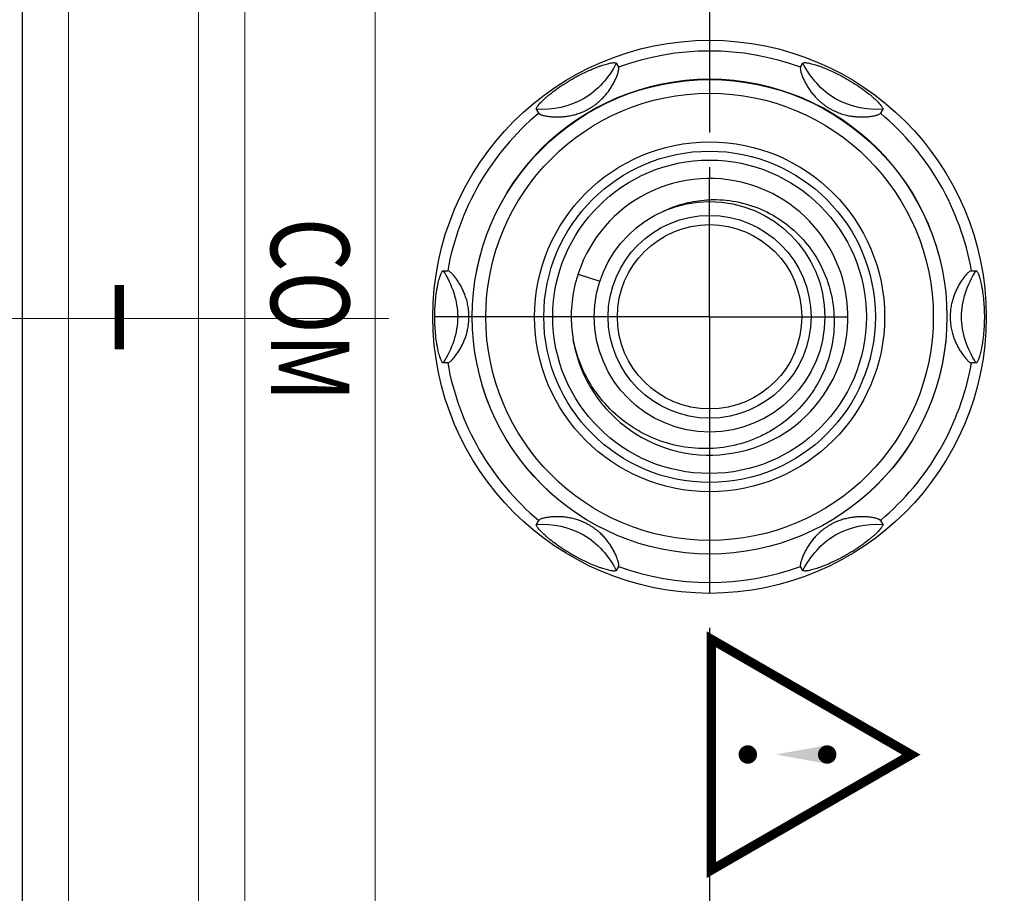
# Model space of a CAD drawing. Units: millimetres. Extents: x 0 to 828, y 10 to 570.
# Drawn here: x 108 to 129, y 357 to 376 of the extents above; entities that cross this region are included whole.
import ezdxf

# ---------------------------------------------------------------- set-up
doc = ezdxf.new("R2010")
doc.units = ezdxf.units.MM
doc.linetypes.add('AM_ISO08W050', pattern=[18, 12, -1.5, 3, -1.5])
doc.linetypes.add('AM_ISO08W050x2', pattern=[9, 6, -0.75, 1.5, -0.75])
doc.layers.add('05_PRT_AXIS', color=7, linetype='Continuous')
doc.layers.add('layer 1', color=7, linetype='Continuous')
for name, color, linetype, lineweight in [('1寸法線', 140, 'Continuous', 15), ('2文字', 3, 'Continuous', 15), ('AM_7', 4, 'AM_ISO08W050', 25)]:
    doc.layers.add(name, color=color, linetype=linetype, lineweight=lineweight)
doc.styles.add('14', font='sanss___.ttf', dxfattribs={"height": 1})
doc.styles.get("Standard").update_dxf_attribs({"font": 'romans.shx', "bigfont": 'bigfont.shx'})
doc.dimstyles.new('AM_JIS$0', dxfattribs={"dimtxt": 2.5, "dimasz": 2.5, "dimexe": 1, "dimexo": 1, "dimgap": 1, "dimtad": 3, "dimdsep": 46, "dimtxsty": 'STANDARD', "dimblk": 'OPEN', "dimcen": 0, "dimclrd": 256, "dimclre": 256, "dimclrt": 3, "dimadec": 0, "dimazin": 2, "dimtp": 0.2, "dimtm": 0.2, "dimtfac": 0.71, "dimtmove": 0, "dimatfit": 3, "dimldrblk": 'OPEN', "dimfxl": 1, "dimlwd": -1, "dimlwe": -1, "dimarcsym": 0})

# ---------------------------------------------------------------- blocks, each defined once
blk = doc.blocks.new('_Open')
at = {"color": 0, "linetype": 'ByBlock', "lineweight": -2}
for p, q in [((-1, 0.1667), (0, 0)), ((-1, -0.1667), (0, 0)), ((0, 0), (-1, 0))]:
    blk.add_line(p, q, dxfattribs=at)
blk = doc.blocks.new('*D225')
at = {"layer": '1寸法線', "transparency": 16777216}
for p, q in [((242.877, 390.141), (242.877, 251.631)), ((96.273, 312.413), (96.273, 251.631)), ((98.773, 252.631), (240.377, 252.631))]:
    blk.add_line(p, q, dxfattribs=at)
at = {"layer": 'Defpoints', "color": 0, "transparency": 16777216}
for p in [(242.877, 391.141), (96.273, 313.413), (242.877, 252.631)]:
    blk.add_point(p, dxfattribs=at)
at = {"layer": '1寸法線', "transparency": 16777216, "xscale": 2.5, "yscale": 2.5, "zscale": 2.5, "rotation": 180}
blk.add_blockref('_Open', (96.273, 252.631), dxfattribs=at)
at = {"layer": '1寸法線', "transparency": 16777216, "xscale": 2.5, "yscale": 2.5, "zscale": 2.5}
blk.add_blockref('_Open', (242.877, 252.631), dxfattribs=at)
at = {"layer": '1寸法線', "color": 3, "transparency": 16777216, "insert": (169.575, 255.536), "char_height": 2.5, "attachment_point": 5}
blk.add_mtext('(146.6)', dxfattribs=at)
blk = doc.blocks.new('*D232')
at = {"layer": '1寸法線', "transparency": 16777216}
for p, q in [((115.473, 388.891), (73.812, 388.891)), ((74.812, 299.391), (74.812, 386.391)), ((106.473, 296.891), (73.812, 296.891))]:
    blk.add_line(p, q, dxfattribs=at)
at = {"layer": 'Defpoints', "color": 0, "transparency": 16777216}
for p in [(74.812, 388.891), (116.473, 388.891), (107.473, 296.891)]:
    blk.add_point(p, dxfattribs=at)
at = {"layer": '1寸法線', "transparency": 16777216, "xscale": 2.5, "yscale": 2.5, "zscale": 2.5}
for p, rotation in [((74.812, 388.891), 90), ((74.812, 296.891), 270)]:
    blk.add_blockref('_Open', p, dxfattribs=dict(at, rotation=rotation))
at = {"layer": '1寸法線', "color": 3, "transparency": 16777216, "insert": (72.562, 342.891), "char_height": 2.5, "attachment_point": 5, "rotation": 90}
blk.add_mtext('92', dxfattribs=at)
blk = doc.blocks.new('*D233')
at = {"layer": '1寸法線', "transparency": 16777216}
for p, q in [((115.514, 407.891), (92.512, 407.891)), ((93.512, 405.391), (93.512, 372.357)), ((115.514, 369.857), (92.512, 369.857))]:
    blk.add_line(p, q, dxfattribs=at)
at = {"layer": 'Defpoints', "color": 0, "transparency": 16777216}
for p in [(116.514, 407.891), (93.512, 369.857), (116.514, 369.857)]:
    blk.add_point(p, dxfattribs=at)
at = {"layer": '1寸法線', "transparency": 16777216, "xscale": 2.5, "yscale": 2.5, "zscale": 2.5}
for p, rotation in [((93.512, 407.891), 90), ((93.512, 369.857), 270)]:
    blk.add_blockref('_Open', p, dxfattribs=dict(at, rotation=rotation))
at = {"layer": '1寸法線', "color": 3, "transparency": 16777216, "insert": (91.262, 388.874), "char_height": 2.5, "attachment_point": 5, "rotation": 90}
blk.add_mtext('38', dxfattribs=at)
blk = doc.blocks.new('*D234')
at = {"layer": '1寸法線', "transparency": 16777216}
for p, q in [((115.473, 426.891), (82.286, 426.891)), ((83.286, 424.391), (83.286, 353.391)), ((115.514, 350.891), (82.286, 350.891))]:
    blk.add_line(p, q, dxfattribs=at)
at = {"layer": 'Defpoints', "color": 0, "transparency": 16777216}
for p in [(116.473, 426.891), (83.286, 350.891), (116.514, 350.891)]:
    blk.add_point(p, dxfattribs=at)
at = {"layer": '1寸法線', "transparency": 16777216, "xscale": 2.5, "yscale": 2.5, "zscale": 2.5}
for p, rotation in [((83.286, 426.891), 90), ((83.286, 350.891), 270)]:
    blk.add_blockref('_Open', p, dxfattribs=dict(at, rotation=rotation))
at = {"layer": '1寸法線', "color": 3, "transparency": 16777216, "insert": (81.036, 388.891), "char_height": 2.5, "attachment_point": 5, "rotation": 90}
blk.add_mtext('76', dxfattribs=at)
blk = doc.blocks.new('*D235')
at = {"layer": '1寸法線', "transparency": 16777216}
for p, q in [((121.473, 445.891), (67.856, 445.891)), ((68.856, 299.391), (68.856, 443.391)), ((106.473, 296.891), (67.856, 296.891))]:
    blk.add_line(p, q, dxfattribs=at)
at = {"layer": 'Defpoints', "color": 0, "transparency": 16777216}
for p in [(68.856, 445.891), (122.473, 445.891), (107.473, 296.891)]:
    blk.add_point(p, dxfattribs=at)
at = {"layer": '1寸法線', "transparency": 16777216, "xscale": 2.5, "yscale": 2.5, "zscale": 2.5}
for p, rotation in [((68.856, 445.891), 90), ((68.856, 296.891), 270)]:
    blk.add_blockref('_Open', p, dxfattribs=dict(at, rotation=rotation))
at = {"layer": '1寸法線', "color": 3, "transparency": 16777216, "insert": (66.606, 371.391), "char_height": 2.5, "attachment_point": 5, "rotation": 90}
blk.add_mtext('149', dxfattribs=at)

msp = doc.modelspace()

# ---------------------------------------------------------------- linework, layer by layer
at = {"color": 7, "linetype": 'Continuous'}
for p, q in [((107.573, 300.991), (107.573, 502.791)), ((120.451, 375.393), (120.5, 375.308)), ((124.446, 375.308), (124.495, 375.393)), ((118.768, 374.308), (118.719, 374.393)), ((126.227, 374.393), (126.178, 374.308)), ((116.697, 370.891), (116.795, 370.891)), ((128.151, 370.891), (128.249, 370.891)), ((119.62, 370.818), (120.095, 370.663)), ((116.795, 368.891), (116.697, 368.891)), ((128.249, 368.891), (128.151, 368.891)), ((118.719, 365.388), (118.768, 365.473)), ((126.178, 365.473), (126.227, 365.388)), ((120.5, 364.473), (120.451, 364.388)), ((124.495, 364.388), (124.446, 364.473))]:
    msp.add_line(p, q, dxfattribs=at)
for radius in [5.147, 4.852, 3.795, 3.595, 3.4, 2.5, 2.2, 2]:
    msp.add_circle((122.473, 369.891), radius, dxfattribs=at)
for radius, start, end in [(5.766, 69.9882, 110.0118), (5.766, 129.9882, 170.0118), (5.766, 9.9882, 50.0118), (3, 190.3509, 189.4462), (5.766, 189.9882, 230.0118), (5.766, 309.9882, 350.0118), (5.766, 249.9882, 290.0118)]:
    msp.add_arc((122.473, 369.891), radius, start, end, dxfattribs=at)
for points in [[(120.451, 375.393), (120.288, 375.084), (119.806, 374.51), (119.068, 374.38), (118.719, 374.393)], [(126.227, 374.393), (125.878, 374.38), (125.14, 374.51), (124.658, 375.084), (124.495, 375.393)], [(122.471, 372.432), (122.499, 372.433), (122.527, 372.433), (122.555, 372.434)], [(116.697, 370.891), (116.883, 370.595), (117.139, 369.891), (116.883, 369.186), (116.697, 368.891)], [(128.249, 368.891), (128.063, 369.186), (127.807, 369.891), (128.063, 370.595), (128.249, 370.891)], [(118.719, 365.388), (119.068, 365.401), (119.806, 365.272), (120.288, 364.697), (120.451, 364.388)], [(124.495, 364.388), (124.658, 364.697), (125.14, 365.272), (125.878, 365.401), (126.227, 365.388)]]:
    msp.add_open_spline(points, degree=3, dxfattribs=at)
for points, knots in [([(119.494, 375.051), (119.523, 375.068), (119.583, 375.102), (119.703, 375.165), (119.847, 375.234), (119.984, 375.291), (120.083, 375.327), (120.166, 375.356), (120.243, 375.378), (120.312, 375.394), (120.355, 375.402), (120.39, 375.406), (120.415, 375.406), (120.431, 375.404), (120.442, 375.401), (120.449, 375.397), (120.451, 375.393)], [0, 0, 0, 0, 0.100865, 0.208017, 0.407598, 0.578231, 0.653581, 0.722795, 0.842975, 0.893251, 0.936456, 0.972212, 1.000118, 1.011094, 1.020166, 1.033561, 1.033561, 1.033561, 1.033561]), ([(124.495, 375.393), (124.497, 375.397), (124.504, 375.401), (124.515, 375.404), (124.531, 375.406), (124.556, 375.406), (124.591, 375.402), (124.634, 375.394), (124.703, 375.378), (124.779, 375.356), (124.863, 375.328), (124.962, 375.291), (125.099, 375.234), (125.243, 375.165), (125.363, 375.102), (125.423, 375.068), (125.452, 375.051)], [0, 0, 0, 0, 0.013403, 0.022482, 0.033468, 0.061398, 0.097132, 0.140217, 0.190309, 0.310146, 0.379301, 0.454707, 0.625798, 0.825789, 0.932755, 1.033544, 1.033544, 1.033544, 1.033544]), ([(118.768, 374.308), (118.77, 374.304), (118.778, 374.296), (118.795, 374.286), (118.819, 374.276), (118.849, 374.266), (118.883, 374.257), (118.921, 374.249), (118.963, 374.242), (119.006, 374.236), (119.051, 374.232), (119.097, 374.229), (119.143, 374.228), (119.189, 374.228), (119.235, 374.229), (119.281, 374.232), (119.328, 374.236), (119.375, 374.242), (119.422, 374.249), (119.471, 374.259), (119.52, 374.27), (119.571, 374.284), (119.623, 374.3), (119.677, 374.319), (119.733, 374.342), (119.792, 374.369), (119.854, 374.402), (119.917, 374.44), (119.978, 374.481), (120.032, 374.523), (120.081, 374.565), (120.124, 374.605), (120.163, 374.645), (120.199, 374.684), (120.232, 374.722), (120.264, 374.762), (120.293, 374.802), (120.322, 374.844), (120.349, 374.886), (120.375, 374.929), (120.399, 374.973), (120.421, 375.018), (120.442, 375.062), (120.46, 375.106), (120.476, 375.148), (120.489, 375.189), (120.498, 375.226), (120.504, 375.259), (120.506, 375.286), (120.503, 375.302), (120.5, 375.308)], [0, 0, 0, 0, 0.013561, 0.033126, 0.05906, 0.09061, 0.126573, 0.166074, 0.208278, 0.252349, 0.297526, 0.34333, 0.389418, 0.435592, 0.481783, 0.528057, 0.574619, 0.621857, 0.669999, 0.719117, 0.769483, 0.821678, 0.876447, 0.933499, 0.993263, 1.05791, 1.12796, 1.204588, 1.279903, 1.347443, 1.410963, 1.47056, 1.52565, 1.577913, 1.628762, 1.679028, 1.729175, 1.779351, 1.829644, 1.88004, 1.930285, 1.980022, 2.028911, 2.076523, 2.122225, 2.165174, 2.204286, 2.238247, 2.265608, 2.285235, 2.285235, 2.285235, 2.285235]), ([(124.446, 375.308), (124.443, 375.303), (124.441, 375.29), (124.441, 375.267), (124.446, 375.236), (124.455, 375.199), (124.467, 375.159), (124.483, 375.115), (124.501, 375.07), (124.522, 375.025), (124.544, 374.98), (124.568, 374.936), (124.592, 374.894), (124.618, 374.854), (124.644, 374.814), (124.672, 374.776), (124.701, 374.739), (124.731, 374.702), (124.762, 374.666), (124.796, 374.631), (124.833, 374.594), (124.873, 374.558), (124.917, 374.521), (124.965, 374.484), (125.018, 374.447), (125.078, 374.41), (125.143, 374.375), (125.208, 374.344), (125.27, 374.319), (125.328, 374.298), (125.385, 374.281), (125.439, 374.267), (125.492, 374.255), (125.544, 374.246), (125.594, 374.239), (125.644, 374.234), (125.692, 374.23), (125.741, 374.228), (125.79, 374.227), (125.838, 374.228), (125.886, 374.231), (125.933, 374.235), (125.98, 374.241), (126.025, 374.249), (126.067, 374.258), (126.106, 374.268), (126.138, 374.28), (126.162, 374.292), (126.175, 374.302), (126.178, 374.308)], [0, 0, 0, 0, 0.015777, 0.039356, 0.070965, 0.109176, 0.151956, 0.19824, 0.247214, 0.297659, 0.348185, 0.397867, 0.44651, 0.494239, 0.541509, 0.588663, 0.635698, 0.682819, 0.730474, 0.779388, 0.830756, 0.885238, 0.942311, 1.002197, 1.066733, 1.136873, 1.213276, 1.286755, 1.352372, 1.414497, 1.473657, 1.52955, 1.583361, 1.635587, 1.686387, 1.73598, 1.784927, 1.833585, 1.882112, 1.930487, 1.978525, 2.026157, 2.073222, 2.119209, 2.163177, 2.203463, 2.238218, 2.265778, 2.285198, 2.285198, 2.285198, 2.285198]), ([(118.719, 374.393), (118.717, 374.397), (118.716, 374.405), (118.719, 374.416), (118.725, 374.43), (118.738, 374.452), (118.759, 374.481), (118.787, 374.514), (118.836, 374.566), (118.894, 374.621), (118.96, 374.679), (119.041, 374.746), (119.159, 374.836), (119.29, 374.926), (119.405, 374.999), (119.465, 375.034), (119.494, 375.051)], [0, 0, 0, 0, 0.013396, 0.022468, 0.033444, 0.06135, 0.097106, 0.140311, 0.190587, 0.310768, 0.379981, 0.455331, 0.625965, 0.825546, 0.932698, 1.033267, 1.033267, 1.033267, 1.033267]), ([(125.452, 375.051), (125.482, 375.034), (125.541, 374.999), (125.656, 374.926), (125.788, 374.836), (125.906, 374.746), (125.987, 374.679), (126.053, 374.62), (126.111, 374.565), (126.159, 374.513), (126.187, 374.481), (126.208, 374.452), (126.221, 374.431), (126.227, 374.416), (126.23, 374.405), (126.229, 374.397), (126.227, 374.393)], [0, 0, 0, 0, 0.100531, 0.207496, 0.407487, 0.578578, 0.653984, 0.72314, 0.842977, 0.893068, 0.936154, 0.971887, 0.999817, 1.010804, 1.019882, 1.033286, 1.033286, 1.033286, 1.033286]), ([(121.481, 372.186), (121.647, 372.265), (121.973, 372.38), (122.313, 372.425), (122.471, 372.432)], [0, 0, 0, 0, 0.552627, 1.02459, 1.02459, 1.02459, 1.02459]), ([(122.555, 372.434), (122.742, 372.435), (123.118, 372.396), (123.657, 372.216), (124.147, 371.921), (124.564, 371.525), (124.887, 371.045), (125.1, 370.503), (125.192, 369.924), (125.158, 369.335), (124.996, 368.764), (124.715, 368.238), (124.325, 367.782), (123.925, 367.478), (123.659, 367.337), (123.568, 367.294)], [0, 0, 0, 0, 0.559958, 1.123556, 1.690777, 2.261605, 2.836025, 3.414022, 3.995579, 4.580682, 5.169315, 5.761465, 6.357116, 6.956255, 7.25756, 7.25756, 7.25756, 7.25756]), ([(116.514, 369.891), (116.514, 369.924), (116.515, 369.993), (116.52, 370.129), (116.533, 370.288), (116.552, 370.435), (116.569, 370.539), (116.587, 370.625), (116.606, 370.703), (116.627, 370.771), (116.641, 370.812), (116.655, 370.844), (116.668, 370.866), (116.677, 370.879), (116.685, 370.887), (116.692, 370.891), (116.697, 370.891)], [0, 0, 0, 0, 0.100712, 0.207864, 0.407445, 0.578079, 0.653429, 0.722642, 0.842823, 0.893099, 0.936304, 0.97206, 0.999965, 1.010942, 1.020014, 1.033409, 1.033409, 1.033409, 1.033409]), ([(116.795, 368.891), (116.8, 368.891), (116.813, 368.895), (116.833, 368.907), (116.858, 368.927), (116.885, 368.953), (116.914, 368.984), (116.944, 369.019), (116.974, 369.058), (117.003, 369.099), (117.031, 369.141), (117.057, 369.183), (117.081, 369.226), (117.103, 369.268), (117.124, 369.311), (117.143, 369.354), (117.161, 369.398), (117.178, 369.442), (117.193, 369.488), (117.207, 369.535), (117.22, 369.586), (117.232, 369.639), (117.242, 369.696), (117.249, 369.756), (117.255, 369.821), (117.257, 369.892), (117.254, 369.966), (117.248, 370.037), (117.239, 370.104), (117.227, 370.165), (117.214, 370.222), (117.199, 370.275), (117.183, 370.324), (117.166, 370.372), (117.147, 370.418), (117.127, 370.464), (117.106, 370.509), (117.083, 370.553), (117.058, 370.596), (117.032, 370.639), (117.005, 370.68), (116.977, 370.719), (116.949, 370.756), (116.92, 370.791), (116.891, 370.822), (116.864, 370.849), (116.839, 370.87), (116.816, 370.885), (116.801, 370.891), (116.795, 370.891)], [0, 0, 0, 0, 0.015836, 0.039523, 0.071285, 0.109671, 0.152634, 0.199112, 0.248277, 0.298892, 0.349557, 0.399361, 0.448119, 0.495968, 0.543377, 0.590671, 0.637849, 0.685129, 0.732972, 0.782124, 0.833818, 0.88862, 0.946028, 1.006402, 1.071485, 1.142147, 1.218775, 1.292118, 1.35826, 1.420638, 1.479061, 1.533129, 1.584697, 1.63501, 1.684826, 1.73456, 1.784324, 1.834218, 1.884196, 1.933999, 1.983274, 2.031693, 2.078824, 2.124041, 2.166511, 2.205168, 2.238724, 2.265767, 2.285199, 2.285199, 2.285199, 2.285199]), ([(128.151, 370.891), (128.146, 370.891), (128.133, 370.886), (128.113, 370.874), (128.088, 370.854), (128.061, 370.828), (128.032, 370.797), (128.002, 370.762), (127.972, 370.723), (127.943, 370.683), (127.915, 370.641), (127.889, 370.598), (127.865, 370.556), (127.843, 370.513), (127.822, 370.47), (127.803, 370.427), (127.785, 370.383), (127.768, 370.339), (127.753, 370.293), (127.739, 370.246), (127.726, 370.196), (127.714, 370.142), (127.704, 370.086), (127.697, 370.025), (127.691, 369.96), (127.69, 369.889), (127.692, 369.816), (127.698, 369.744), (127.707, 369.677), (127.719, 369.616), (127.732, 369.559), (127.747, 369.506), (127.763, 369.457), (127.78, 369.409), (127.799, 369.363), (127.819, 369.317), (127.841, 369.273), (127.864, 369.228), (127.888, 369.185), (127.914, 369.142), (127.941, 369.101), (127.969, 369.062), (127.998, 369.025), (128.026, 368.99), (128.055, 368.959), (128.082, 368.932), (128.107, 368.911), (128.13, 368.896), (128.145, 368.891), (128.151, 368.891)], [0, 0, 0, 0, 0.015836, 0.039523, 0.071285, 0.109671, 0.152634, 0.199112, 0.248277, 0.298892, 0.349557, 0.399361, 0.448119, 0.495968, 0.543377, 0.590671, 0.637849, 0.685128, 0.732972, 0.782124, 0.833817, 0.888619, 0.946027, 1.006401, 1.071484, 1.142146, 1.218774, 1.292118, 1.358259, 1.420637, 1.47906, 1.533128, 1.584696, 1.635009, 1.684825, 1.73456, 1.784323, 1.834218, 1.884195, 1.933998, 1.983273, 2.031692, 2.078823, 2.12404, 2.16651, 2.205167, 2.238724, 2.265767, 2.285199, 2.285199, 2.285199, 2.285199]), ([(128.249, 370.891), (128.254, 370.891), (128.261, 370.887), (128.269, 370.879), (128.279, 370.866), (128.291, 370.844), (128.305, 370.812), (128.32, 370.771), (128.34, 370.703), (128.359, 370.625), (128.377, 370.539), (128.394, 370.435), (128.414, 370.288), (128.426, 370.129), (128.431, 369.993), (128.432, 369.924), (128.432, 369.891)], [0, 0, 0, 0, 0.013397, 0.022469, 0.033447, 0.061356, 0.097116, 0.140326, 0.190606, 0.310795, 0.380012, 0.455363, 0.625997, 0.825568, 0.932709, 1.033417, 1.033417, 1.033417, 1.033417]), ([(116.697, 368.891), (116.692, 368.891), (116.685, 368.894), (116.677, 368.902), (116.668, 368.915), (116.655, 368.937), (116.641, 368.969), (116.627, 369.01), (116.606, 369.078), (116.587, 369.156), (116.569, 369.242), (116.552, 369.346), (116.533, 369.493), (116.52, 369.652), (116.515, 369.788), (116.514, 369.857), (116.514, 369.891)], [0, 0, 0, 0, 0.013395, 0.022467, 0.033444, 0.061349, 0.097105, 0.14031, 0.190586, 0.310767, 0.37998, 0.45533, 0.625963, 0.825544, 0.932696, 1.033417, 1.033417, 1.033417, 1.033417]), ([(128.432, 369.891), (128.432, 369.857), (128.431, 369.788), (128.426, 369.652), (128.414, 369.493), (128.394, 369.346), (128.377, 369.242), (128.359, 369.156), (128.34, 369.078), (128.32, 369.01), (128.305, 368.969), (128.291, 368.937), (128.279, 368.915), (128.269, 368.902), (128.261, 368.894), (128.254, 368.891), (128.249, 368.891)], [0, 0, 0, 0, 0.100699, 0.20784, 0.407412, 0.578045, 0.653397, 0.722614, 0.842803, 0.893083, 0.936292, 0.972053, 0.999961, 1.010939, 1.020012, 1.033409, 1.033409, 1.033409, 1.033409]), ([(123.568, 367.294), (123.477, 367.252), (123.195, 367.139), (122.698, 367.027), (122.084, 367.023), (121.48, 367.15), (120.913, 367.403), (120.409, 367.771), (119.992, 368.241), (119.681, 368.789), (119.555, 369.192), (119.514, 369.398)], [0, 0, 0, 0, 0.302172, 0.908242, 1.517571, 2.130179, 2.746171, 3.365678, 3.988624, 4.61493, 5.244495, 5.244495, 5.244495, 5.244495]), ([(120.5, 364.473), (120.503, 364.478), (120.506, 364.491), (120.505, 364.515), (120.5, 364.545), (120.491, 364.582), (120.479, 364.623), (120.464, 364.666), (120.445, 364.711), (120.424, 364.756), (120.402, 364.801), (120.378, 364.845), (120.354, 364.887), (120.328, 364.928), (120.302, 364.967), (120.274, 365.005), (120.245, 365.042), (120.215, 365.079), (120.184, 365.115), (120.15, 365.151), (120.113, 365.187), (120.073, 365.223), (120.029, 365.26), (119.981, 365.297), (119.928, 365.334), (119.868, 365.371), (119.804, 365.406), (119.739, 365.437), (119.676, 365.462), (119.618, 365.483), (119.561, 365.5), (119.507, 365.514), (119.454, 365.526), (119.402, 365.535), (119.352, 365.542), (119.303, 365.548), (119.254, 365.551), (119.205, 365.553), (119.156, 365.554), (119.108, 365.553), (119.06, 365.55), (119.013, 365.546), (118.966, 365.54), (118.921, 365.532), (118.879, 365.523), (118.84, 365.513), (118.808, 365.501), (118.784, 365.489), (118.771, 365.479), (118.768, 365.473)], [0, 0, 0, 0, 0.015777, 0.039356, 0.070965, 0.109176, 0.151956, 0.19824, 0.247214, 0.297659, 0.348185, 0.397867, 0.44651, 0.494239, 0.541509, 0.588663, 0.635698, 0.682819, 0.730474, 0.779388, 0.830756, 0.885238, 0.942311, 1.002197, 1.066733, 1.136873, 1.213276, 1.286755, 1.352372, 1.414497, 1.473657, 1.52955, 1.583361, 1.635587, 1.686387, 1.73598, 1.784927, 1.833585, 1.882112, 1.930487, 1.978525, 2.026157, 2.073222, 2.119209, 2.163177, 2.203463, 2.238218, 2.265778, 2.285198, 2.285198, 2.285198, 2.285198]), ([(126.178, 365.473), (126.176, 365.477), (126.168, 365.485), (126.151, 365.495), (126.127, 365.505), (126.098, 365.515), (126.063, 365.524), (126.025, 365.532), (125.983, 365.539), (125.94, 365.545), (125.895, 365.549), (125.849, 365.552), (125.803, 365.554), (125.757, 365.554), (125.711, 365.552), (125.665, 365.549), (125.618, 365.545), (125.571, 365.539), (125.524, 365.532), (125.475, 365.522), (125.426, 365.511), (125.376, 365.498), (125.323, 365.481), (125.269, 365.462), (125.213, 365.439), (125.155, 365.412), (125.092, 365.379), (125.029, 365.341), (124.968, 365.3), (124.914, 365.258), (124.865, 365.217), (124.822, 365.176), (124.783, 365.137), (124.747, 365.098), (124.714, 365.059), (124.683, 365.019), (124.653, 364.979), (124.624, 364.937), (124.597, 364.895), (124.572, 364.852), (124.547, 364.808), (124.525, 364.763), (124.505, 364.719), (124.486, 364.675), (124.471, 364.633), (124.458, 364.592), (124.448, 364.555), (124.442, 364.522), (124.44, 364.495), (124.443, 364.479), (124.446, 364.473)], [0, 0, 0, 0, 0.013561, 0.033126, 0.05906, 0.09061, 0.126573, 0.166074, 0.208278, 0.252349, 0.297526, 0.34333, 0.389418, 0.435592, 0.481783, 0.528057, 0.574619, 0.621857, 0.669999, 0.719117, 0.769483, 0.821678, 0.876447, 0.933499, 0.993263, 1.05791, 1.12796, 1.204588, 1.279903, 1.347443, 1.410963, 1.47056, 1.52565, 1.577913, 1.628762, 1.679028, 1.729175, 1.779351, 1.829644, 1.88004, 1.930285, 1.980022, 2.028911, 2.076523, 2.122225, 2.165174, 2.204286, 2.238247, 2.265608, 2.285235, 2.285235, 2.285235, 2.285235]), ([(119.494, 364.73), (119.465, 364.747), (119.405, 364.782), (119.29, 364.855), (119.159, 364.945), (119.04, 365.035), (118.959, 365.102), (118.893, 365.161), (118.835, 365.216), (118.787, 365.268), (118.759, 365.301), (118.738, 365.329), (118.725, 365.351), (118.719, 365.366), (118.716, 365.376), (118.717, 365.384), (118.719, 365.388)], [0, 0, 0, 0, 0.100531, 0.207496, 0.407487, 0.578578, 0.653984, 0.72314, 0.842977, 0.893068, 0.936154, 0.971887, 0.999817, 1.010804, 1.019882, 1.033286, 1.033286, 1.033286, 1.033286]), ([(126.227, 365.388), (126.229, 365.384), (126.23, 365.376), (126.227, 365.366), (126.221, 365.351), (126.208, 365.329), (126.187, 365.301), (126.159, 365.268), (126.11, 365.216), (126.053, 365.16), (125.986, 365.102), (125.905, 365.035), (125.787, 364.945), (125.656, 364.855), (125.541, 364.782), (125.482, 364.747), (125.453, 364.73)], [0, 0, 0, 0, 0.013396, 0.022468, 0.033444, 0.06135, 0.097106, 0.140311, 0.190587, 0.310768, 0.379981, 0.455331, 0.625965, 0.825546, 0.932698, 1.033267, 1.033267, 1.033267, 1.033267]), ([(120.451, 364.388), (120.449, 364.384), (120.442, 364.38), (120.431, 364.377), (120.415, 364.375), (120.39, 364.375), (120.355, 364.379), (120.313, 364.387), (120.243, 364.403), (120.167, 364.425), (120.083, 364.454), (119.985, 364.49), (119.847, 364.547), (119.703, 364.616), (119.583, 364.68), (119.523, 364.714), (119.494, 364.73)], [0, 0, 0, 0, 0.013403, 0.022482, 0.033468, 0.061398, 0.097132, 0.140217, 0.190309, 0.310146, 0.379301, 0.454707, 0.625798, 0.825789, 0.932755, 1.033544, 1.033544, 1.033544, 1.033544]), ([(125.453, 364.73), (125.423, 364.714), (125.363, 364.68), (125.243, 364.616), (125.099, 364.547), (124.962, 364.49), (124.863, 364.454), (124.78, 364.426), (124.703, 364.403), (124.634, 364.387), (124.591, 364.379), (124.556, 364.375), (124.531, 364.375), (124.515, 364.377), (124.504, 364.38), (124.497, 364.384), (124.495, 364.388)], [0, 0, 0, 0, 0.100865, 0.208017, 0.407598, 0.578231, 0.653581, 0.722795, 0.842975, 0.893251, 0.936456, 0.972212, 1.000118, 1.011094, 1.020166, 1.033561, 1.033561, 1.033561, 1.033561])]:
    msp.add_open_spline(points, degree=3, knots=knots, dxfattribs=at)
at = {"layer": '05_PRT_AXIS', "color": 7, "linetype": 'Continuous'}
msp.add_circle((122.473, 369.891), 6, dxfattribs=at)
at = {"layer": '2文字', "ltscale": 10, "const_width": 0.2}
msp.add_lwpolyline([(109.672, 370.584), (109.672, 369.184)], dxfattribs=at)
at = {"layer": '2文字', "const_width": 0.2}
msp.add_lwpolyline([(122.512, 362.894), (122.512, 357.887), (126.847, 360.391)], close=True, dxfattribs=at)
for points in [[(123.302, 360.494, 1), (123.302, 360.294, 1)], [(125.024, 360.494, 1), (125.024, 360.294, 1)]]:
    msp.add_lwpolyline(points, format="xyb", close=True, dxfattribs=at)
at = {"layer": '2文字'}
msp.add_solid([(123.907, 360.394), (124.988, 360.198), (124.988, 360.591)], dxfattribs=at)
at = {"layer": 'AM_7', "linetype": 'AM_ISO08W050x2'}
for p, q in [((122.473, 388.891), (122.473, 372.891)), ((122.473, 369.891), (122.473, 372.891)), ((122.473, 369.891), (116.514, 369.891)), ((122.473, 369.891), (125.473, 369.891)), ((122.473, 369.891), (122.473, 353.891))]:
    msp.add_line(p, q, dxfattribs=at)
at = {"layer": 'layer 1', "lineweight": 5}
msp.add_ellipse((122.473, 369.901), major_axis=(5.15, 0), ratio=1, dxfattribs=at)
for points, knots in [([(152.369, 502.692), (152.369, 502.692), (152.369, 301.092), (152.369, 301.092), (152.369, 301.092), (152.369, 301.092), (108.689, 301.092), (108.689, 301.092), (108.689, 301.092), (108.073, 301.092), (107.569, 301.596), (107.569, 302.211), (107.569, 302.211), (107.569, 302.211), (107.569, 501.574), (107.569, 501.574), (107.569, 501.574), (107.569, 502.189), (108.073, 502.692), (108.689, 502.692), (108.689, 502.692), (108.689, 502.692), (152.369, 502.692), (152.369, 502.692)], [0, 0, 0, 0, 0.166667, 0.166667, 0.166667, 0.166667, 0.333333, 0.333333, 0.333333, 0.333333, 0.5, 0.5, 0.5, 0.5, 0.666667, 0.666667, 0.666667, 0.666667, 0.833333, 0.833333, 0.833333, 0.833333, 1, 1, 1, 1]), ([(115.218, 431.44), (115.218, 431.44), (115.218, 346.312), (115.218, 346.312), (115.218, 346.312), (115.218, 346.312), (115.179, 346.119), (115.179, 346.119), (115.179, 346.119), (115.179, 346.119), (115.102, 346.002), (115.102, 346.002), (115.102, 346.002), (115.102, 346.002), (114.986, 345.886), (114.986, 345.886), (114.986, 345.886), (114.986, 345.886), (114.851, 345.828), (114.851, 345.828), (114.851, 345.828), (114.851, 345.828), (114.715, 345.809), (114.715, 345.809), (114.715, 345.809), (114.715, 345.809), (112.9, 345.809), (112.9, 345.809), (112.9, 345.809), (112.9, 345.809), (112.707, 345.847), (112.707, 345.847), (112.707, 345.847), (112.707, 345.847), (112.552, 345.964), (112.552, 345.964), (112.552, 345.964), (112.552, 345.964), (112.456, 346.08), (112.456, 346.08), (112.456, 346.08), (112.456, 346.08), (112.417, 346.177), (112.417, 346.177), (112.417, 346.177), (112.417, 346.177), (112.398, 346.312), (112.398, 346.312), (112.398, 346.312), (112.398, 346.312), (112.398, 431.44), (112.398, 431.44), (112.398, 431.44), (112.398, 431.44), (112.437, 431.633), (112.437, 431.633), (112.437, 431.633), (112.437, 431.633), (112.552, 431.827), (112.552, 431.827), (112.552, 431.827), (112.552, 431.827), (112.707, 431.904), (112.707, 431.904), (112.707, 431.904), (112.707, 431.904), (112.9, 431.943), (112.9, 431.943), (112.9, 431.943), (112.9, 431.943), (114.715, 431.943), (114.715, 431.943), (114.715, 431.943), (114.715, 431.943), (114.909, 431.904), (114.909, 431.904), (114.909, 431.904), (114.909, 431.904), (115.063, 431.827), (115.063, 431.827), (115.063, 431.827), (115.063, 431.827), (115.16, 431.691), (115.16, 431.691), (115.16, 431.691), (115.16, 431.691), (115.218, 431.498), (115.218, 431.498), (115.218, 431.498), (115.218, 431.498), (115.218, 431.44), (115.218, 431.44)], [0, 0, 0, 0, 0.043478, 0.043478, 0.043478, 0.043478, 0.086957, 0.086957, 0.086957, 0.086957, 0.130435, 0.130435, 0.130435, 0.130435, 0.173913, 0.173913, 0.173913, 0.173913, 0.217391, 0.217391, 0.217391, 0.217391, 0.26087, 0.26087, 0.26087, 0.26087, 0.304348, 0.304348, 0.304348, 0.304348, 0.347826, 0.347826, 0.347826, 0.347826, 0.391304, 0.391304, 0.391304, 0.391304, 0.434783, 0.434783, 0.434783, 0.434783, 0.478261, 0.478261, 0.478261, 0.478261, 0.521739, 0.521739, 0.521739, 0.521739, 0.565217, 0.565217, 0.565217, 0.565217, 0.608696, 0.608696, 0.608696, 0.608696, 0.652174, 0.652174, 0.652174, 0.652174, 0.695652, 0.695652, 0.695652, 0.695652, 0.73913, 0.73913, 0.73913, 0.73913, 0.782609, 0.782609, 0.782609, 0.782609, 0.826087, 0.826087, 0.826087, 0.826087, 0.869565, 0.869565, 0.869565, 0.869565, 0.913043, 0.913043, 0.913043, 0.913043, 0.956522, 0.956522, 0.956522, 0.956522, 1, 1, 1, 1]), ([(111.393, 393.524), (111.393, 393.524), (111.393, 346.312), (111.393, 346.312), (111.393, 346.312), (111.393, 346.312), (111.355, 346.119), (111.355, 346.119), (111.355, 346.119), (111.355, 346.119), (111.278, 346.002), (111.278, 346.002), (111.278, 346.002), (111.278, 346.002), (111.162, 345.886), (111.162, 345.886), (111.162, 345.886), (111.162, 345.886), (111.027, 345.828), (111.027, 345.828), (111.027, 345.828), (111.027, 345.828), (110.892, 345.809), (110.892, 345.809), (110.892, 345.809), (110.892, 345.809), (109.076, 345.809), (109.076, 345.809), (109.076, 345.809), (109.076, 345.809), (108.883, 345.847), (108.883, 345.847), (108.883, 345.847), (108.883, 345.847), (108.767, 345.925), (108.767, 345.925), (108.767, 345.925), (108.767, 345.925), (108.632, 346.08), (108.632, 346.08), (108.632, 346.08), (108.632, 346.08), (108.593, 346.273), (108.593, 346.273), (108.593, 346.273), (108.593, 346.273), (108.574, 346.312), (108.574, 346.312), (108.574, 346.312), (108.574, 346.312), (108.574, 393.524), (108.574, 393.524), (108.574, 393.524), (108.574, 393.524), (108.612, 393.678), (108.612, 393.678), (108.612, 393.678), (108.612, 393.678), (108.728, 393.872), (108.728, 393.872), (108.728, 393.872), (108.728, 393.872), (108.883, 393.988), (108.883, 393.988), (108.883, 393.988), (108.883, 393.988), (109.076, 394.027), (109.076, 394.027), (109.076, 394.027), (109.076, 394.027), (111.027, 394.007), (111.027, 394.007), (111.027, 394.007), (111.027, 394.007), (111.2, 393.911), (111.2, 393.911), (111.2, 393.911), (111.2, 393.911), (111.316, 393.794), (111.316, 393.794), (111.316, 393.794), (111.316, 393.794), (111.393, 393.524), (111.393, 393.524)], [0, 0, 0, 0, 0.047619, 0.047619, 0.047619, 0.047619, 0.095238, 0.095238, 0.095238, 0.095238, 0.142857, 0.142857, 0.142857, 0.142857, 0.190476, 0.190476, 0.190476, 0.190476, 0.238095, 0.238095, 0.238095, 0.238095, 0.285714, 0.285714, 0.285714, 0.285714, 0.333333, 0.333333, 0.333333, 0.333333, 0.380952, 0.380952, 0.380952, 0.380952, 0.428571, 0.428571, 0.428571, 0.428571, 0.47619, 0.47619, 0.47619, 0.47619, 0.52381, 0.52381, 0.52381, 0.52381, 0.571429, 0.571429, 0.571429, 0.571429, 0.619048, 0.619048, 0.619048, 0.619048, 0.666667, 0.666667, 0.666667, 0.666667, 0.714286, 0.714286, 0.714286, 0.714286, 0.761905, 0.761905, 0.761905, 0.761905, 0.809524, 0.809524, 0.809524, 0.809524, 0.857143, 0.857143, 0.857143, 0.857143, 0.904762, 0.904762, 0.904762, 0.904762, 0.952381, 0.952381, 0.952381, 0.952381, 1, 1, 1, 1])]:
    msp.add_open_spline(points, degree=3, knots=knots, dxfattribs=at)

# ---------------------------------------------------------------- texts
at = {"layer": '2文字', "lineweight": 5, "style": '14', "oblique": 0, "width": 0.785246}
msp.add_text('COM', height=1.7007, rotation=270, dxfattribs=at).set_placement((112.959, 372.04))

# ---------------------------------------------------------------- dimensions: what is measured, and where the dimension line sits
at = {"layer": '1寸法線'}
for base, p1, p2, picture, middle in [((68.856, 445.891), (107.473, 296.891), (122.473, 445.891), '*D235', (66.606, 371.391)), ((83.286, 350.891), (116.473, 426.891), (116.514, 350.891), '*D234', (81.036, 388.891)), ((93.512, 369.857), (116.514, 407.891), (116.514, 369.857), '*D233', (91.262, 388.874)), ((74.812, 388.891), (107.473, 296.891), (116.473, 388.891), '*D232', (72.562, 342.891))]:
    dim = msp.add_linear_dim(base=base, p1=p1, p2=p2, angle=90, dimstyle='AM_JIS$0', override={"dimdec": 1, "dimfxl": 0.18}, dxfattribs=at)
    dim.commit()
    dim.dimension.update_dxf_attribs({"geometry": picture, "text_midpoint": middle})
dim = msp.add_linear_dim(base=(242.877, 252.631), p1=(96.273, 313.413), p2=(242.877, 391.141), angle=0, text='(<>)', dimstyle='AM_JIS$0', override={"dimdec": 1, "dimfxl": 0.18}, dxfattribs=at)
dim.commit()
dim.dimension.update_dxf_attribs({"geometry": '*D225', "text_midpoint": (169.575, 252.631), "dimtype": 160})

doc.saveas('drawing.dxf')
